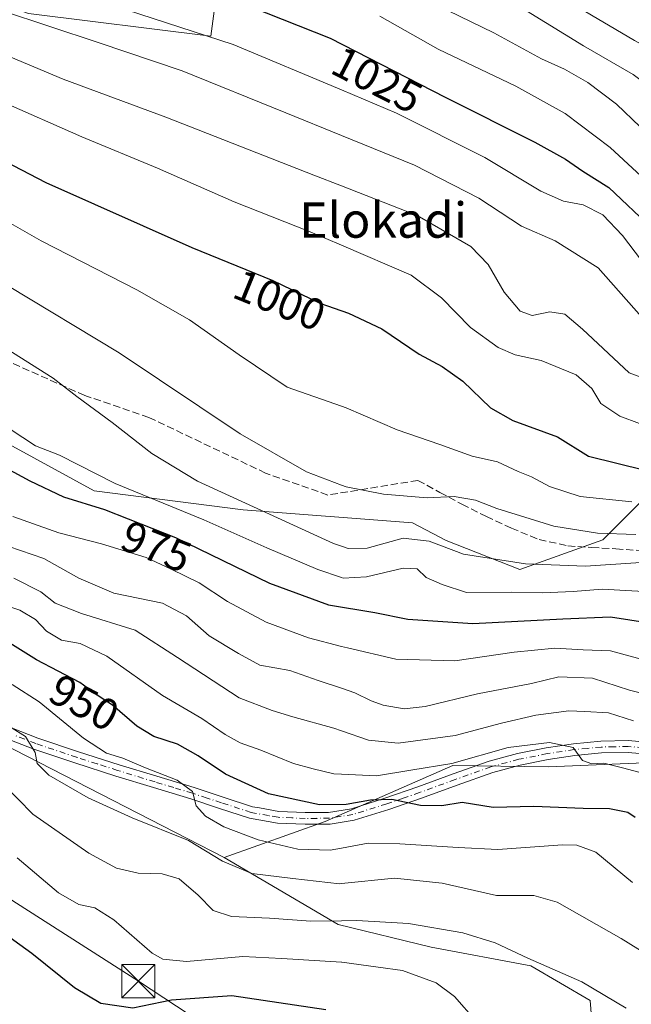
# Model space of a CAD drawing. Units: metres. Extents: x 620605 to 624045, y 4757254 to 4759628.
# Drawn here: x 623249 to 623388, y 4759203 to 4759426 of the extents above; entities that cross this region are included whole.
import ezdxf
from ezdxf.enums import TextEntityAlignment as Align

# ---------------------------------------------------------------- set-up
doc = ezdxf.new("R2010")
doc.units = ezdxf.units.M
doc.header["$MEASUREMENT"] = 0
doc.linetypes.add('DGN Style 3', pattern=[2.307223, 1.648017, -0.659207])
doc.linetypes.add('DGN Style 4', pattern=[2.638475, 1.318413, -0.659207, 0.001648, -0.659207])
for name, color, linetype, lineweight in [('Arbolado forestal CxS', 92, 'Continuous', 0), ('Camino Cxs', 7, 'Continuous', 0), ('Camino eje', 30, 'DGN Style 4', 13), ('Corriente natural oculto Cxs', 9, 'Continuous', 13), ('Curva de nivel maestra', 30, 'Continuous', 30), ('Curva de nivel normal', 30, 'Continuous', 0), ('Pastizal CxS', 92, 'Continuous', 0), ('Rótulo de curva de nivel directora', 7, 'Continuous', 0), ('Senda', 7, 'DGN Style 3', 0), ('Tendido', 6, 'Continuous', 0), ('Texto cartográfico', 7, 'Continuous', 0), ('Torre de tendido puntual', 7, 'Continuous', 0)]:
    doc.layers.add(name, color=color, linetype=linetype, lineweight=lineweight)
doc.styles.add('Style-Arial', font='txt')

# ---------------------------------------------------------------- blocks, each defined once
blk = doc.blocks.new('*U8')
at = {"layer": 'Arbolado forestal CxS', "color": 92, "linetype": 'Continuous', "lineweight": 0}
blk.add_polyline3d([(623380.3305, 4759184.4547, 929.915), (623378.8799, 4759203.3797, 934.0998), (623365.3631, 4759211.2659, 934.722), (623342.8071, 4759215.4711, 933.0394), (623321.6753, 4759220.6405, 935.7753), (623295.8315, 4759235.8499, 941.5916), (623318.7409, 4759243.9935, 949.0974), (623347.7331, 4759256.6399, 956.7466), (623369.4291, 4759256.3847, 953.6594), (623396.4623, 4759257.5113, 956.772), (623413.3209, 4759245.2359, 959.2509), (623438.1387, 4759238.3587, 962.9415), (623459.5635, 4759228.6483, 963.6901), (623464.7375, 4759192.2133, 948.5748)], dxfattribs=at)
blk = doc.blocks.new('5TTEND')
at = {"layer": 'Corriente natural oculto Cxs', "color": 7, "linetype": 'Continuous', "lineweight": 0}
for p, q in [((-0.375, 0.3754), (0.375, -0.3746)), ((0.372, 0.3784), (-0.372, -0.3776))]:
    blk.add_line(p, q, dxfattribs=at)
at = {"layer": 'Corriente natural oculto Cxs', "color": 7, "linetype": 'Continuous', "lineweight": 0, "flags": 128}
blk.add_lwpolyline([(-0.375, -0.3746), (0.375, -0.3746), (0.375, 0.3754), (-0.375, 0.3754), (-0.372, -0.3776)], dxfattribs=at)

msp = doc.modelspace()

# ---------------------------------------------------------------- linework, layer by layer
at = {"layer": 'Arbolado forestal CxS', "color": 92, "linetype": 'Continuous', "lineweight": 0}
for points in [[(623299.1797, 4759448.7425, 1038.5325), (623295.0925, 4759439.0563, 1030.3805), (623292.8369, 4759421.9967, 1020.2968), (623251.4871, 4759427.1341, 1016.4606), (623244.4189, 4759429.6235, 1016.791), (623230.8855, 4759434.3893, 1016.9764), (623217.3689, 4759428.7565, 1010.6653), (623219.6205, 4759406.2247, 999.3078), (623213.9877, 4759369.0471, 983.5888), (623204.3195, 4759355.4221, 975.4014)], [(623295.0925, 4759439.0563, 1030.3805), (623292.8369, 4759421.9967, 1020.2968), (623251.4871, 4759427.1341, 1016.4606)], [(623204.3195, 4759355.4221, 975.4014), (623234.0759, 4759336.5027, 977.6261), (623266.3435, 4759318.9191, 978.0063), (623300.1093, 4759314.6237, 984.3094), (623338.5833, 4759311.6351, 988.2142), (623346.1793, 4759307.6449, 986.7064), (623362.8921, 4759301.0907, 985.0312), (623381.7463, 4759307.8153, 989.9589), (623396.4869, 4759322.5633, 1001.1372), (623441.8417, 4759318.0245, 1005.9457), (623460.1443, 4759305.5081, 1002.9871), (623463.4025, 4759277.6491, 987.0566), (623462.1883, 4759262.1443, 979.3289)], [(623164.9871, 4759350.5959, 958.0427), (623170.5287, 4759332.9567, 951.4685), (623161.2485, 4759322.5547, 944.7718), (623153.2731, 4759310.9181, 935.9771), (623171.6239, 4759296.8907, 931.864), (623194.1513, 4759266.4725, 928.1342), (623242.5861, 4759263.0917, 937.5275), (623295.8315, 4759235.8499, 941.5916)], [(623234.0759, 4759336.5027, 977.6261), (623266.3435, 4759318.9191, 978.0063), (623300.1093, 4759314.6237, 984.3094), (623338.5833, 4759311.6351, 988.2142), (623346.1793, 4759307.6449, 986.7064), (623362.8921, 4759301.0907, 985.0312), (623381.7463, 4759307.8153, 989.9589), (623396.4869, 4759322.5633, 1001.1372), (623441.8417, 4759318.0245, 1005.9457), (623460.1443, 4759305.5081, 1002.9871), (623463.4025, 4759277.6491, 987.0566), (623462.1883, 4759262.1443, 979.3289), (623460.5965, 4759241.8321, 970.2106), (623459.5635, 4759228.6483, 963.6901), (623438.1387, 4759238.3587, 962.9415), (623413.3209, 4759245.2359, 959.2509), (623396.4623, 4759257.5113, 956.772), (623369.4291, 4759256.3847, 953.6594), (623347.7331, 4759256.6399, 956.7466), (623318.7409, 4759243.9935, 949.0974), (623295.8315, 4759235.8499, 941.5916), (623242.5861, 4759263.0917, 937.5275)], [(623459.5635, 4759228.6483, 963.6901), (623438.1387, 4759238.3587, 962.9415), (623413.3209, 4759245.2359, 959.2509), (623396.4623, 4759257.5113, 956.772), (623369.4291, 4759256.3847, 953.6594), (623347.7331, 4759256.6399, 956.7466), (623318.7409, 4759243.9935, 949.0974), (623295.8315, 4759235.8499, 941.5916)], [(623459.5635, 4759228.6483, 963.6901), (623438.1387, 4759238.3587, 962.9415), (623413.3209, 4759245.2359, 959.2509), (623396.4623, 4759257.5113, 956.772), (623369.4291, 4759256.3847, 953.6594), (623347.7331, 4759256.6399, 956.7466), (623318.7409, 4759243.9935, 949.0974), (623295.8315, 4759235.8499, 941.5916)], [(623247.8579, 4759120.9319, 897.3279), (623273.0361, 4759126.7745, 903.2275), (623294.6761, 4759131.6671, 907.195), (623333.8413, 4759139.0765, 915.7027), (623349.7155, 4759143.6143, 919.2946), (623371.2589, 4759165.1689, 924.1609), (623379.1961, 4759173.1097, 926.7296), (623380.3305, 4759184.4547, 929.915), (623378.8799, 4759203.3797, 934.0998), (623365.3631, 4759211.2659, 934.722), (623342.8071, 4759215.4711, 933.0394), (623321.6753, 4759220.6405, 935.7753), (623295.8315, 4759235.8499, 941.5916)]]:
    msp.add_polyline3d(points, dxfattribs=at)
at = {"layer": 'Camino Cxs', "color": 7, "linetype": 'Continuous', "lineweight": 0}
for points in [[(623243.6501, 4759266.7201, 948.2817), (623253.5901, 4759262.8901, 951.7476), (623262.7901, 4759259.8001, 945.7379), (623272.0501, 4759256.8401, 946.5902), (623280.5501, 4759254.2401, 946.8968), (623289.0401, 4759251.6601, 947.0204), (623295.6401, 4759249.4901, 947.614), (623302.2601, 4759247.3401, 948.1368), (623303.8301, 4759247.0501, 948.6918), (623308.2001, 4759246.2701, 950.6274), (623314.2301, 4759246.0201, 950.5324), (623319.4901, 4759246.0501, 952.6584), (623324.7201, 4759246.8901, 954.0198), (623332.3101, 4759249.2701, 956.129), (623339.7301, 4759251.8201, 960.8368), (623347.8101, 4759254.7501, 960.5862), (623355.9601, 4759257.6401, 958.6234), (623362.3801, 4759259.3801, 957.4774), (623368.8901, 4759260.6801, 957.1919), (623375.0701, 4759261.6101, 958.4397), (623381.2701, 4759262.1801, 959.119), (623387.5501, 4759262.3301, 960.3321), (623393.8501, 4759261.7701, 960.6919)], [(623243.6501, 4759266.7201, 948.2817), (623253.5901, 4759262.8901, 951.7476), (623262.7901, 4759259.8001, 945.7379), (623272.0501, 4759256.8401, 946.5902), (623280.5501, 4759254.2401, 946.8968), (623289.0401, 4759251.6601, 947.0204), (623295.6401, 4759249.4901, 947.614), (623302.2601, 4759247.3401, 948.1368), (623303.8301, 4759247.0501, 948.6918), (623308.2001, 4759246.2701, 950.6274), (623314.2301, 4759246.0201, 950.5324), (623319.4901, 4759246.0501, 952.6584), (623324.7201, 4759246.8901, 954.0198), (623332.3101, 4759249.2701, 956.129), (623339.7301, 4759251.8201, 960.8368), (623347.8101, 4759254.7501, 960.5862), (623355.9601, 4759257.6401, 958.6234), (623362.3801, 4759259.3801, 957.4774), (623368.8901, 4759260.6801, 957.1919), (623375.0701, 4759261.6101, 958.4397), (623381.2701, 4759262.1801, 959.119), (623387.5501, 4759262.3301, 960.3321), (623393.8501, 4759261.7701, 960.6919)], [(623393.4301, 4759259.1201, 960.4068), (623387.4601, 4759259.6501, 962.5422), (623381.4201, 4759259.5101, 962.3361), (623375.3901, 4759258.9501, 960.3087), (623369.3501, 4759258.0401, 956.2011), (623362.9901, 4759256.7701, 957.7061), (623356.7501, 4759255.0801, 961.1531), (623348.7201, 4759252.2301, 962.8592), (623340.6201, 4759249.2901, 961.2026), (623333.1501, 4759246.7301, 956.427), (623325.3401, 4759244.2801, 955.5956), (623319.8901, 4759243.4051, 954.1), (623314.1801, 4759243.3501, 951.0552), (623307.9001, 4759243.6001, 952.7532), (623301.6101, 4759244.7401, 947.8544), (623294.8101, 4759246.9501, 946.324), (623288.2401, 4759249.1001, 945.5523), (623279.7701, 4759251.6801, 944.1598), (623271.2501, 4759254.2901, 944.1718), (623261.9601, 4759257.2501, 944.1916), (623252.6801, 4759260.3701, 949.2864), (623242.6801, 4759264.2301, 944.5586)], [(623393.4301, 4759259.1201, 960.4068), (623387.4601, 4759259.6501, 962.5422), (623381.4201, 4759259.5101, 962.3361), (623375.3901, 4759258.9501, 960.3087), (623369.3501, 4759258.0401, 956.2011), (623362.9901, 4759256.7701, 957.7061), (623356.7501, 4759255.0801, 961.1531), (623348.7201, 4759252.2301, 962.8592), (623340.6201, 4759249.2901, 961.2026), (623333.1501, 4759246.7301, 956.427), (623325.3401, 4759244.2801, 955.5956), (623319.8901, 4759243.4051, 954.1), (623314.1801, 4759243.3501, 951.0552), (623307.9001, 4759243.6001, 952.7532), (623301.6101, 4759244.7401, 947.8544), (623294.8101, 4759246.9501, 946.324), (623288.2401, 4759249.1001, 945.5523), (623279.7701, 4759251.6801, 944.1598), (623271.2501, 4759254.2901, 944.1718), (623261.9601, 4759257.2501, 944.1916), (623252.6801, 4759260.3701, 949.2864), (623242.6801, 4759264.2301, 944.5586)]]:
    msp.add_polyline3d(points, dxfattribs=at)
at = {"layer": 'Camino eje', "color": 30, "linetype": 'DGN Style 4', "lineweight": 13}
msp.add_polyline3d([(623393.6401, 4759260.4451, 960.5769), (623387.5051, 4759260.9901, 961.4392), (623384.3651, 4759260.9151, 961.1433), (623381.3451, 4759260.8451, 960.7242), (623378.2451, 4759260.5601, 960.2515), (623375.2301, 4759260.2801, 959.3356), (623369.1201, 4759259.3601, 956.6415), (623362.6851, 4759258.0751, 957.0824), (623356.3551, 4759256.3601, 959.8154), (623348.2651, 4759253.4901, 961.6855), (623340.1751, 4759250.5551, 960.9202), (623336.4651, 4759249.2801, 959.9272), (623332.7301, 4759248.0001, 956.0884), (623325.0301, 4759245.5851, 954.8297), (623322.3951, 4759245.1601, 955.4615), (623319.6901, 4759244.7275, 953.3444), (623316.8351, 4759244.7001, 951.2498), (623314.2051, 4759244.6851, 950.793), (623311.1901, 4759244.8101, 950.8473), (623308.0501, 4759244.9351, 951.6667), (623305.8651, 4759245.3251, 950.3968), (623302.7201, 4759245.8951, 948.2816), (623301.9351, 4759246.0401, 947.9974), (623295.2251, 4759248.2201, 946.7552), (623291.9401, 4759249.2951, 946.4457), (623288.6401, 4759250.3801, 946.2972), (623284.3951, 4759251.6701, 945.7344), (623280.1601, 4759252.9601, 945.2024), (623271.6501, 4759255.5651, 945.3549), (623267.0201, 4759257.0451, 944.5242), (623262.3751, 4759258.5251, 944.8276), (623253.1351, 4759261.6301, 950.8392), (623248.1351, 4759263.5601, 948.3997)], dxfattribs=at)
at = {"layer": 'Curva de nivel maestra', "color": 30, "linetype": 'Continuous', "lineweight": 30, "flags": 128}
for points, elevation in [([(623298.08, 4759430.1501), (623319.9, 4759421.4901), (623345.99, 4759408.1601), (623366.28, 4759397.9601), (623373.24, 4759394.0801), (623377.2, 4759391.3301), (623383.06, 4759387.6801), (623392.97, 4759378.2601), (623398.84, 4759373.9201), (623404.96, 4759370.7801), (623439.89, 4759354.3001), (623465.95, 4759343.4001), (623479.65, 4759339.4501), (623491.11, 4759338.7501), (623497.48, 4759339.4001), (623503.59, 4759339.8901), (623510.55, 4759341.2601), (623516.26, 4759343.9601), (623525.63, 4759351.7801), (623537.04, 4759365.4101)], 1025), ([(623240.47, 4759396.5001), (623255.39, 4759388.7901), (623288.5, 4759374.0801), (623306.88, 4759366.5801), (623317.54, 4759361.4301), (623324.04, 4759359.1901), (623331.6, 4759355.6401), (623340.05, 4759349.8601), (623345.25, 4759347.1201), (623349.95, 4759343.7401), (623356.28, 4759337.7001), (623361.3, 4759334.8301), (623371.45, 4759331.1301), (623378.5, 4759326.8001), (623391.3, 4759323.6301)], 1000), ([(623241.62, 4759326.6601), (623251.76, 4759321.1601), (623259.38, 4759317.5501), (623268.66, 4759314.6701), (623284.82, 4759308.3401), (623306.08, 4759298.0101), (623319.47, 4759293.1101), (623330.03, 4759291.3601), (623337.49, 4759289.8101), (623352.22, 4759288.8501), (623372.67, 4759289.9401), (623383.49, 4759290.3601), (623397.59, 4759288.1901)], 975), ([(623389.06, 4759244.9201), (623387.4, 4759246.0301), (623383.24, 4759246.8601), (623377.24, 4759246.9501), (623366.08, 4759247.3901), (623356.85, 4759247.1901), (623349.83, 4759248.3001), (623345.22, 4759247.5201), (623340.4, 4759247.5801), (623333.88, 4759248.9501), (623329, 4759248.8401), (623323.54, 4759247.8001), (623317.49, 4759247.7901), (623305.9, 4759250.2601), (623296.14, 4759254.6901), (623289.96, 4759258.9001), (623285.27, 4759261.4801), (623279.9, 4759263.2101), (623276.02, 4759265.5701), (623270.5, 4759270.3101), (623267.28, 4759272.4701), (623263.07, 4759275.4601), (623253.29, 4759280.6401), (623247.2, 4759284.4301)], 950), ([(623244.48, 4759219.6801), (623252.22, 4759214.1801), (623261.85, 4759206.4001), (623267.88, 4759202.8401), (623275.12, 4759201.7501), (623283.9, 4759203.6001), (623297.6, 4759204.5301), (623318.88, 4759201.3701)], 925)]:
    msp.add_lwpolyline(points, dxfattribs=dict(at, elevation=elevation))
at = {"layer": 'Curva de nivel normal', "color": 30, "linetype": 'Continuous', "lineweight": 0, "flags": 128}
for points, elevation in [([(623364.42, 4759427.72), (623377.32, 4759419.77), (623388.62, 4759413.28), (623396.61, 4759407.24), (623406.51, 4759401.26), (623427.58, 4759390.5), (623441.56, 4759382.95), (623456.54, 4759376.32), (623468.15, 4759372.78), (623478.17, 4759371.59), (623491.13, 4759373.98), (623505.27, 4759378.36), (623510.1, 4759381.36), (623516.98, 4759388), (623524.47, 4759397.89), (623529.41, 4759406.64), (623536.43, 4759421.83), (623541.53, 4759433.91)], 1040), ([(623261.61, 4759431.91), (623297.88, 4759420.11), (623322.425, 4759409.7951), (623334.93, 4759404.54), (623354.98, 4759394.46), (623367.67, 4759386.86), (623372.8, 4759384.58), (623377.23, 4759383.77), (623381.69, 4759381.47), (623386.2, 4759376.82), (623391.94, 4759369.23), (623396.26, 4759365.34), (623400.32, 4759362.89), (623423.49, 4759351.37), (623451.57, 4759339.79), (623477.92, 4759329.04), (623483.78, 4759327.29), (623492.18, 4759326.48), (623504.37, 4759328.67), (623517.1, 4759334), (623525.45, 4759339.23), (623533.25, 4759346.13), (623540.53, 4759354.64)], 1020), ([(623245.33, 4759427.77), (623267.28, 4759420.52), (623286.32, 4759414.14), (623309.79, 4759404.55), (623322.425, 4759399.4485), (623339.04, 4759392.74), (623353.62, 4759385.28), (623363.28, 4759378.91), (623370.94, 4759375.56), (623380.67, 4759369.44), (623390.48, 4759358.36), (623398.81, 4759352.2), (623406.22, 4759348.66), (623441.76, 4759334.06), (623468.45, 4759322.08), (623485.17, 4759314.68), (623491.65, 4759312.66), (623497.6, 4759312.83), (623505.18, 4759314.77), (623513.56, 4759318.84), (623524.51, 4759324.04), (623532.6, 4759329.14), (623538.94, 4759336.36)], 1015), ([(623344.09, 4759429), (623357, 4759422.73), (623367.82, 4759416.86), (623373.06, 4759414.45), (623378.29, 4759411.47), (623384.86, 4759406.55), (623390.18, 4759401.45), (623396.6, 4759396.56), (623408.69, 4759389.23), (623423.86, 4759381.32), (623441.64, 4759373.6), (623457.36, 4759366.28), (623466.9, 4759363.09), (623480.26, 4759361.2), (623491.94, 4759361.89), (623503.94, 4759364.68), (623511.94, 4759368.29), (623521.11, 4759375.85), (623530.18, 4759387.54), (623539.34, 4759404.23)], 1035), ([(623374.94, 4759429.2), (623388.94, 4759420.98), (623400.11, 4759415.02), (623417.35, 4759405.72), (623446.56, 4759391.19), (623461.81, 4759385.08), (623469.46, 4759383.32), (623476.74, 4759383.15), (623484.89, 4759384.74), (623497.22, 4759388.7), (623503.09, 4759391.48), (623507.88, 4759395.54), (623514.72, 4759403.14), (623521.08, 4759413.23), (623528.95, 4759428.23)], 1045), ([(623331.13, 4759426.48), (623344.38, 4759419), (623362.03, 4759410.65), (623373.16, 4759404.47), (623383.38, 4759396.72), (623393.46, 4759387.44), (623400.56, 4759382.46), (623408.93, 4759378.3), (623425.78, 4759371), (623449.4, 4759360.24), (623466.12, 4759353.33), (623476.34, 4759350.66), (623485.79, 4759350.19), (623496.8, 4759350.9), (623505.5, 4759352.38), (623510.27, 4759354.15), (623516.67, 4759358.33), (623526.88, 4759367.44), (623536.98, 4759380.35)], 1030), ([(623541.28, 4759322.98), (623532.2, 4759314.55), (623516.84, 4759304.34), (623508.6, 4759300.56), (623502.28, 4759299.91), (623490.5, 4759302.79), (623473.24, 4759311.2), (623452.02, 4759321.06), (623421.28, 4759333.24), (623387.67, 4759345.63), (623377.1, 4759355.59), (623373.08, 4759358.94), (623369.68, 4759359.46), (623365.7, 4759358.68), (623362.95, 4759359.65), (623359.34, 4759363.94), (623355.68, 4759370.25), (623351.77, 4759374.27), (623339.61, 4759381.35), (623322.425, 4759388.0204), (623316.14, 4759390.46), (623282.61, 4759403.62), (623259.28, 4759412.24), (623239.27, 4759420.62)], 1010), ([(623244.98, 4759407.27), (623263.52, 4759399.14), (623280.72, 4759392.01), (623298.12, 4759384.41), (623315.36, 4759377.65), (623322.425, 4759374.6164), (623338.23, 4759367.83), (623345.16, 4759362.65), (623351.71, 4759355.97), (623358.01, 4759351.38), (623361.82, 4759349.76), (623367.74, 4759348.44), (623375.69, 4759345.18), (623379.22, 4759342.12), (623381.27, 4759338.75), (623385.6, 4759335.86), (623398.94, 4759330.84)], 1005), ([(623236.79, 4759385.55), (623254.34, 4759375.58), (623276.02, 4759364.5), (623287.98, 4759357.7), (623299.2, 4759349.77), (623310.14, 4759342.44), (623322.425, 4759338.0906), (623323.5, 4759337.71), (623335.08, 4759332.78), (623344.78, 4759329.45), (623352.1, 4759326.77), (623357.85, 4759325.48), (623362.51, 4759323.34), (623365.55, 4759322.08), (623369.6, 4759319.92), (623376.6, 4759317.67), (623388.27, 4759316.46)], 995), ([(623246.69, 4759365.42), (623272.02, 4759350.19), (623299.46, 4759331.82), (623314.54, 4759323.23), (623322.425, 4759320.2401), (623323.48, 4759319.84), (623331.94, 4759318.2), (623341.87, 4759317.32), (623347.99, 4759317.62), (623352.83, 4759316.79), (623357.67, 4759314.88), (623370.6, 4759310.94), (623380.5, 4759309.33), (623389.18, 4759309.01)], 990), ([(623244.85, 4759352.1), (623257.01, 4759344.48), (623262.4, 4759340.32), (623270.45, 4759334.41), (623279.41, 4759327.37), (623289.76, 4759321.11), (623320.66, 4759307.02), (623322.425, 4759306.3939), (623323.93, 4759305.86), (623328.3, 4759305.93), (623336.4, 4759308.2), (623342.3, 4759307.55), (623350.14, 4759304.59), (623364.15, 4759302.38), (623377.76, 4759301.87), (623397.2, 4759303.16)], 985), ([(623247.29, 4759332.92), (623253.06, 4759329.14), (623258.51, 4759326.97), (623271.1, 4759320.6), (623291.23, 4759312.32), (623305.48, 4759306), (623317.06, 4759301.13), (623322.425, 4759299.3078), (623322.86, 4759299.16), (623328.15, 4759299.44), (623336.45, 4759301.41), (623339.64, 4759301.24), (623341.66, 4759299.3), (623345.29, 4759297.66), (623350.84, 4759295.9), (623360.99, 4759295.95), (623368.04, 4759295.79), (623375.01, 4759296.08), (623381.6, 4759296.66), (623395.07, 4759295.89)], 980), ([(623247.89, 4759313.07), (623258.33, 4759309.37), (623267.98, 4759306.94), (623278.16, 4759303.8), (623283.84, 4759301.19), (623290.13, 4759298.1), (623296.61, 4759293.86), (623305.39, 4759289.19), (623314.94, 4759285.58), (623322.425, 4759283.6664), (623323.78, 4759283.32), (623334.77, 4759280.79), (623348.12, 4759280.41), (623361.65, 4759282.33), (623370.84, 4759283.23), (623377.23, 4759282.85), (623383.44, 4759282.63), (623390.44, 4759280.74)], 970), ([(623244.28, 4759307.24), (623254.93, 4759303.55), (623262.86, 4759299.16), (623270.78, 4759295.74), (623281.85, 4759293.48), (623287.3, 4759290.6), (623292.42, 4759286.04), (623299.06, 4759282.02), (623303.93, 4759279.44), (623310.72, 4759278.2), (623317.13, 4759275.97), (623322.425, 4759274.1818), (623325.51, 4759273.14), (623329.14, 4759271.3), (623331.92, 4759270.35), (623336.64, 4759269.48), (623341.39, 4759270.02), (623353.26, 4759272.9), (623365.56, 4759275.22), (623371.77, 4759276.74), (623379.35, 4759276.44), (623387.76, 4759273.78), (623393.31, 4759272.36)], 965), ([(623248.1, 4759299.12), (623254.27, 4759296.03), (623257.5, 4759293.46), (623263.45, 4759291.13), (623275.65, 4759287.34), (623285.27, 4759281.17), (623299.27, 4759272.02), (623306.72, 4759269.17), (623311.38, 4759267.68), (623320.7, 4759265.11), (623322.425, 4759264.5139), (623328.6, 4759262.38), (623335.27, 4759261.71), (623348.26, 4759263.45), (623358.76, 4759266.28), (623366.56, 4759268.09), (623374.02, 4759269.03), (623377.64, 4759268.94), (623383, 4759268.62), (623388.72, 4759266.78)], 960), ([(623391.03, 4759254.86), (623386.2, 4759256.13), (623381.94, 4759257.18), (623379.26, 4759257.05), (623377.08, 4759257.84), (623375.01, 4759260.72), (623369.66, 4759261.92), (623360.28, 4759260.76), (623347.44, 4759257.12), (623338.19, 4759255.58), (623330.37, 4759254.3), (623322.425, 4759254.6795), (623320.74, 4759254.76), (623316.03, 4759255.9), (623311.56, 4759257.1), (623304.14, 4759260.16), (623299.47, 4759261.83), (623296.06, 4759263.68), (623290.78, 4759267.32), (623281.86, 4759272.52), (623269.19, 4759281.42), (623263.17, 4759284.3), (623258.93, 4759285.05), (623255.52, 4759287.08), (623253.06, 4759289.78), (623249.48, 4759291.89), (623243.3, 4759293.95)], 955), ([(623388.45, 4759230.14), (623380.12, 4759237.03), (623375.82, 4759238.65), (623372.58, 4759238.68), (623357.93, 4759237.67), (623348.94, 4759238.1), (623335.68, 4759238.93), (623328.52, 4759239.1), (623322.425, 4759237.9739), (623319.86, 4759237.5), (623312.56, 4759237.68), (623303.56, 4759239.81), (623295.78, 4759242.79), (623291.59, 4759245.19), (623289.51, 4759247.54), (623288.62, 4759250.79), (623285.16, 4759253.38), (623277.98, 4759256.16), (623272.86, 4759258.33), (623269.15, 4759259.44), (623263.89, 4759262.85), (623253.84, 4759271.1), (623247.73, 4759275)], 945), ([(623424.69, 4759196.94), (623406.96, 4759204.38), (623385.87, 4759217.44), (623371.39, 4759225.72), (623366.1, 4759227.21), (623357.57, 4759227.24), (623345.28, 4759230.01), (623334.47, 4759231.16), (623322.425, 4759229.9372), (623321.96, 4759229.89), (623311.38, 4759231.1), (623302.13, 4759232.2), (623295.43, 4759234.97), (623287.75, 4759239.71), (623274.99, 4759244.78), (623264.95, 4759249.37), (623256.03, 4759254.5), (623253.41, 4759257.16), (623252.98, 4759259.61), (623250.79, 4759263.26), (623245.13, 4759266.81)], 940), ([(623387.03, 4759201.66), (623376.98, 4759207.64), (623364.68, 4759213.01), (623357.27, 4759216.51), (623349.94, 4759218.73), (623337.68, 4759220.9), (623325.93, 4759221.53), (623322.425, 4759221.4728), (623315.52, 4759221.36), (623306.13, 4759222.06), (623297.47, 4759222.43), (623293.35, 4759223.82), (623289.93, 4759227.31), (623285.6, 4759230.98), (623281.78, 4759232.13), (623276.35, 4759232.31), (623271.42, 4759233.39), (623265.13, 4759236.78), (623252.44, 4759245.66), (623245.63, 4759252.63)], 935), ([(623352.98, 4759198.74), (623348.09, 4759204.34), (623343.89, 4759207.42), (623336.25, 4759210.22), (623330.77, 4759210.95), (623322.54, 4759212.07), (623322.425, 4759212.077), (623308.94, 4759212.9), (623300.03, 4759213.42), (623287.28, 4759212.27), (623281.89, 4759212.78), (623279.49, 4759214.18), (623270.8, 4759221.67), (623266.47, 4759224.4), (623262.88, 4759225.17), (623258.28, 4759227.84), (623248.87, 4759235.72)], 930)]:
    msp.add_lwpolyline(points, dxfattribs=dict(at, elevation=elevation))
at = {"layer": 'Pastizal CxS', "color": 92, "linetype": 'Continuous', "lineweight": 0}
for points in [[(623299.1797, 4759448.7425, 1038.5325), (623295.0925, 4759439.0563, 1030.3805), (623292.8369, 4759421.9967, 1020.2968), (623251.4871, 4759427.1341, 1016.4606), (623244.4189, 4759429.6235, 1016.791), (623230.8855, 4759434.3893, 1016.9764), (623217.3689, 4759428.7565, 1010.6653), (623219.6205, 4759406.2247, 999.3078), (623213.9877, 4759369.0471, 983.5888), (623204.3195, 4759355.4221, 975.4014)], [(623251.4871, 4759427.1341, 1016.4606), (623292.8369, 4759421.9967, 1020.2968), (623295.0925, 4759439.0563, 1030.3805)], [(623424.6261, 4759431.0065, 1060.8547), (623431.3849, 4759416.3615, 1055.1465), (623433.6373, 4759397.2085, 1045.6235), (623452.7853, 4759385.9421, 1044.501), (623476.4387, 4759320.5999, 1016.7177), (623508.6525, 4759275.0077, 998.927), (623500.0303, 4759261.4037, 989.8988), (623488.1471, 4759253.9779, 982.8724), (623474.7793, 4759256.9479, 980.618), (623462.1883, 4759262.1443, 979.3289), (623463.4025, 4759277.6491, 987.0566), (623460.1443, 4759305.5081, 1002.9871), (623441.8417, 4759318.0245, 1005.9457), (623396.4869, 4759322.5633, 1001.1372), (623381.7463, 4759307.8153, 989.9589), (623362.8921, 4759301.0907, 985.0312), (623346.1793, 4759307.6449, 986.7064), (623338.5833, 4759311.6351, 988.2142), (623300.1093, 4759314.6237, 984.3094), (623266.3435, 4759318.9191, 978.0063), (623234.0759, 4759336.5027, 977.6261)], [(623204.3195, 4759355.4221, 975.4014), (623234.0759, 4759336.5027, 977.6261), (623266.3435, 4759318.9191, 978.0063), (623300.1093, 4759314.6237, 984.3094), (623338.5833, 4759311.6351, 988.2142), (623346.1793, 4759307.6449, 986.7064), (623362.8921, 4759301.0907, 985.0312), (623381.7463, 4759307.8153, 989.9589), (623396.4869, 4759322.5633, 1001.1372), (623441.8417, 4759318.0245, 1005.9457), (623460.1443, 4759305.5081, 1002.9871), (623463.4025, 4759277.6491, 987.0566), (623462.1883, 4759262.1443, 979.3289)], [(623164.9871, 4759350.5959, 958.0427), (623170.5287, 4759332.9567, 951.4685), (623161.2485, 4759322.5547, 944.7718), (623153.2731, 4759310.9181, 935.9771), (623171.6239, 4759296.8907, 931.864), (623194.1513, 4759266.4725, 928.1342), (623242.5861, 4759263.0917, 937.5275), (623295.8315, 4759235.8499, 941.5916)], [(623242.5861, 4759263.0917, 937.5275), (623295.8315, 4759235.8499, 941.5916), (623321.6753, 4759220.6405, 935.7753), (623342.8071, 4759215.4711, 933.0394), (623365.3631, 4759211.2659, 934.722), (623378.8799, 4759203.3797, 934.0998), (623380.3305, 4759184.4547, 929.915), (623379.1961, 4759173.1097, 926.7296), (623371.2589, 4759165.1689, 924.1609), (623349.7155, 4759143.6143, 919.2946), (623333.8413, 4759139.0765, 915.7027), (623294.6761, 4759131.6671, 907.195), (623273.0361, 4759126.7745, 903.2275), (623247.8579, 4759120.9319, 897.3279)], [(623247.8579, 4759120.9319, 897.3279), (623273.0361, 4759126.7745, 903.2275), (623294.6761, 4759131.6671, 907.195), (623333.8413, 4759139.0765, 915.7027), (623349.7155, 4759143.6143, 919.2946), (623371.2589, 4759165.1689, 924.1609), (623379.1961, 4759173.1097, 926.7296), (623380.3305, 4759184.4547, 929.915), (623378.8799, 4759203.3797, 934.0998), (623365.3631, 4759211.2659, 934.722), (623342.8071, 4759215.4711, 933.0394), (623321.6753, 4759220.6405, 935.7753), (623295.8315, 4759235.8499, 941.5916)]]:
    msp.add_polyline3d(points, dxfattribs=at)
at = {"layer": 'Senda', "color": 7, "linetype": 'DGN Style 3', "lineweight": 0}
for points in [[(623339.8001, 4759321.2901, 993.3448), (623319.3369, 4759317.9643, 989.1917), (623305.2421, 4759322.9429, 988.7656), (623278.7587, 4759335.5523, 987.1432), (623264.2317, 4759340.5231, 985.4632), (623243.5029, 4759349.7369, 984.2433), (623228.3553, 4759364.7279, 985.8283), (623216.6825, 4759381.0809, 999.3752)], [(623339.8001, 4759321.2901, 993.3448), (623344.7901, 4759318.5801, 993.7508), (623349.7801, 4759315.8801, 998.1114), (623355.3101, 4759313.1001, 997.8046), (623361.0101, 4759310.4701, 991.0434), (623367.2801, 4759307.8801, 988.615), (623373.7801, 4759306.4401, 989.7061), (623379.2301, 4759306.0901, 989.5662), (623384.6901, 4759305.7701, 990.8716), (623391.0601, 4759305.3401, 992.8085)]]:
    msp.add_polyline3d(points, dxfattribs=at)
at = {"layer": 'Tendido', "color": 6, "linetype": 'Continuous', "lineweight": 0}
msp.add_polyline3d([(624019.147, 4758720.9776, 797.2171), (623966.945, 4758754.5758, 838.4434), (623822.78, 4758851.23, 875.4646), (623701.1, 4758929.89, 904.0454), (623595.07, 4758998.47, 920.1351), (623515.44, 4759050.66, 955.554), (623444.1, 4759097.6, 966.6912), (623276.37, 4759207.79, 937.5802), (623183.85, 4759266.85, 927.328), (623100.69, 4759319.51, 923.8895), (622993.08, 4759389.58, 941.2028), (622914.42, 4759441.19, 942.9448), (622824.19, 4759500.24, 930.815), (622748.23, 4759547.85, 912.2698), (622674.28, 4759595.45, 885.1949), (622661.456, 4759603.6995, 888.2867)], dxfattribs=at)

# ---------------------------------------------------------------- block references
at = {"layer": 'Arbolado forestal CxS', "color": 92, "linetype": 'Continuous', "lineweight": 0}
msp.add_blockref('*U8', (0, 0), dxfattribs=at)
at = {"layer": 'Torre de tendido puntual', "color": 7, "linetype": 'Continuous', "lineweight": 0, "xscale": 10, "yscale": 10, "zscale": 10}
msp.add_blockref('5TTEND', (623276.37, 4759207.79, 937.5802), dxfattribs=at)

# ---------------------------------------------------------------- texts
at = {"layer": 'Rótulo de curva de nivel directora', "color": 7, "linetype": 'Continuous', "lineweight": 0, "style": 'Style-Arial'}
for s, rotation, p in [('1025', 332.936411, (623330.5462, 4759412.0925)), ('1000', 337.801974, (623308.4043, 4759362.147)), ('975', 338.609289, (623280.4282, 4759306.2727)), ('950', 332.091929, (623264.0773, 4759270.9366))]:
    msp.add_text(s, height=7, rotation=rotation, dxfattribs=at).set_placement(p, align=Align.MIDDLE_CENTER)
at = {"layer": 'Texto cartográfico', "color": 7, "linetype": 'Continuous', "lineweight": 0, "style": 'Style-Arial'}
msp.add_text('Elokadi', height=8, dxfattribs=at).set_placement((623331.9038, 4759380.2801), align=Align.MIDDLE_CENTER)

doc.saveas('drawing.dxf')
